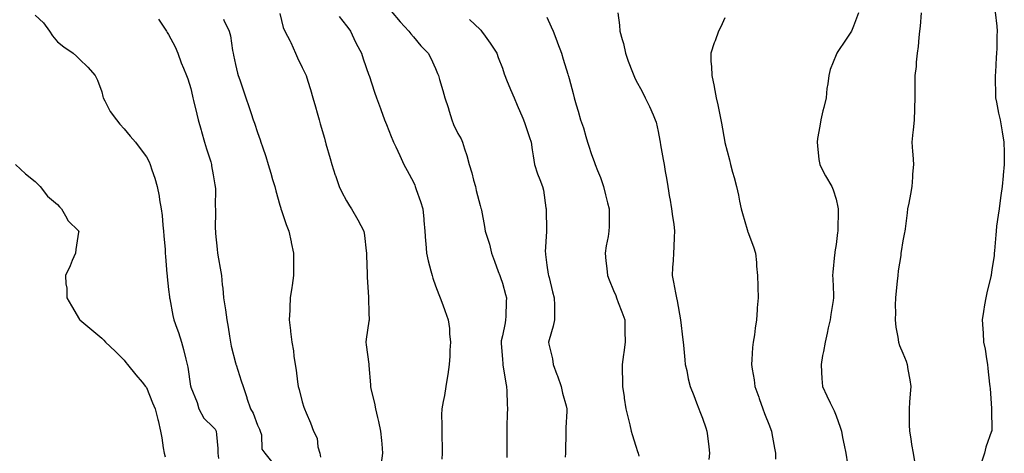
# Model space of a CAD drawing. Units: inches. Extents: x 881363 to 884003, y 7345418 to 7348058.
# Drawn here: x 881821 to 882264, y 7345772 to 7345967 of the extents above; entities that cross this region are included whole.
import ezdxf

# ---------------------------------------------------------------- set-up
doc = ezdxf.new("R2010")
doc.units = ezdxf.units.IN
doc.header["$MEASUREMENT"] = 0
doc.layers.add('Contour_88137345', color=7, linetype='Continuous', true_color=0x7cebb3)

msp = doc.modelspace()

# ---------------------------------------------------------------- linework, layer by layer
at = {"layer": 'Contour_88137345'}
for points in [[(881828.05, 7345969.07, 3346), (881831.78, 7345965.65, 3346), (881834.45, 7345961.92, 3346), (881835.91, 7345959.79, 3346), (881838.05, 7345957.05, 3346), (881840.97, 7345954.84, 3346), (881845.23, 7345951.92, 3346), (881846.71, 7345950.58, 3346), (881848.05, 7345949.3, 3346), (881851.75, 7345945.63, 3346), (881855.09, 7345941.92, 3346), (881856.02, 7345939.89, 3346), (881858.05, 7345934.52, 3346), (881858.53, 7345932.4, 3346), (881858.66, 7345931.92, 3346), (881859.43, 7345930.54, 3346), (881861.85, 7345925.72, 3346), (881864.57, 7345921.92, 3346), (881866.16, 7345920.04, 3346), (881868.05, 7345917.94, 3346), (881870.78, 7345914.65, 3346), (881873.12, 7345911.92, 3346), (881875.27, 7345909.14, 3346), (881878.05, 7345905.38, 3346), (881879.24, 7345903.11, 3346), (881879.79, 7345901.92, 3346), (881880.54, 7345899.42, 3346), (881881.91, 7345895.78, 3346), (881882.86, 7345891.92, 3346), (881883.75, 7345887.62, 3346), (881883.94, 7345886.03, 3346), (881884.67, 7345881.92, 3346), (881885.09, 7345878.96, 3346), (881885.46, 7345874.5, 3346), (881885.79, 7345871.92, 3346), (881885.96, 7345869.83, 3346), (881886.43, 7345863.55, 3346), (881886.56, 7345861.92, 3346), (881886.65, 7345860.52, 3346), (881887.29, 7345852.68, 3346), (881887.34, 7345851.92, 3346), (881887.4, 7345851.27, 3346), (881888.05, 7345845.63, 3346), (881888.4, 7345842.27, 3346), (881888.45, 7345841.92, 3346), (881888.55, 7345841.42, 3346), (881889.98, 7345833.85, 3346), (881890.4, 7345831.92, 3346), (881891.71, 7345828.26, 3346), (881892.46, 7345826.33, 3346), (881893.87, 7345821.92, 3346), (881894.76, 7345818.63, 3346), (881895.8, 7345814.18, 3346), (881896.37, 7345811.92, 3346), (881896.73, 7345810.6, 3346), (881897.94, 7345802.03, 3346), (881897.97, 7345801.92, 3346), (881897.99, 7345801.86, 3346), (881898.05, 7345801.67, 3346), (881900.84, 7345794.7, 3346), (881901.7, 7345791.92, 3346), (881903.9, 7345787.77, 3346), (881908.05, 7345783.71, 3346), (881908.9, 7345782.76, 3346), (881909.47, 7345781.92, 3346), (881909.55, 7345780.42, 3346), (881910.14, 7345774.01, 3346), (881910.24, 7345771.92, 3346), (881910.45, 7345769.52, 3346)], [(881938.05, 7345969.81, 3343), (881939.6, 7345963.46, 3343), (881940.34, 7345961.92, 3343), (881942.61, 7345957.36, 3343), (881942.91, 7345956.78, 3343), (881945.11, 7345951.92, 3343), (881945.97, 7345949.84, 3343), (881948.05, 7345945.53, 3343), (881949.27, 7345943.14, 3343), (881949.8, 7345941.92, 3343), (881950.57, 7345939.4, 3343), (881951.75, 7345935.62, 3343), (881952.88, 7345931.92, 3343), (881954.02, 7345927.89, 3343), (881954.8, 7345925.17, 3343), (881955.72, 7345921.92, 3343), (881956.23, 7345920.1, 3343), (881958.05, 7345913.67, 3343), (881958.44, 7345912.31, 3343), (881958.54, 7345911.92, 3343), (881958.74, 7345911.23, 3343), (881960.64, 7345904.51, 3343), (881961.39, 7345901.92, 3343), (881962.97, 7345897, 3343), (881963.01, 7345896.88, 3343), (881964.69, 7345891.92, 3343), (881965.78, 7345889.65, 3343), (881968.05, 7345885.48, 3343), (881969.36, 7345883.23, 3343), (881970.2, 7345881.92, 3343), (881973.06, 7345876.93, 3343), (881973.09, 7345876.89, 3343), (881975.79, 7345871.92, 3343), (881976.07, 7345869.93, 3343), (881976.9, 7345863.07, 3343), (881977.05, 7345861.92, 3343), (881977.04, 7345860.91, 3343), (881977.24, 7345852.73, 3343), (881977.23, 7345851.92, 3343), (881977.25, 7345851.12, 3343), (881977.85, 7345842.12, 3343), (881977.86, 7345841.92, 3343), (881977.85, 7345841.72, 3343), (881978.05, 7345835.15, 3343), (881978.15, 7345832.02, 3343), (881978.16, 7345831.92, 3343), (881978.15, 7345831.82, 3343), (881978.05, 7345831.36, 3343), (881976.79, 7345823.18, 3343), (881976.75, 7345821.92, 3343), (881976.9, 7345820.77, 3343), (881978, 7345811.97, 3343), (881978.01, 7345811.88, 3343), (881978.05, 7345811.45, 3343), (881978.77, 7345802.64, 3343), (881978.82, 7345801.92, 3343), (881979, 7345800.97, 3343), (881980.57, 7345794.44, 3343), (881981.02, 7345791.92, 3343), (881981.91, 7345788.06, 3343), (881982.34, 7345786.21, 3343), (881983.33, 7345781.92, 3343), (881983.79, 7345777.66, 3343), (881983.81, 7345776.16, 3343), (881984.19, 7345771.92, 3343), (881983.54, 7345767.41, 3343)], [(881964.65, 7345968.52, 3342), (881968.05, 7345964.3, 3342), (881969.05, 7345962.92, 3342), (881969.79, 7345961.92, 3342), (881971.34, 7345958.63, 3342), (881972.39, 7345956.26, 3342), (881974.67, 7345951.92, 3342), (881975.54, 7345949.41, 3342), (881978.05, 7345942.02, 3342), (881978.08, 7345941.94, 3342), (881978.11, 7345941.86, 3342), (881980.58, 7345934.45, 3342), (881981.47, 7345931.92, 3342), (881983.21, 7345927.08, 3342), (881983.41, 7345926.56, 3342), (881985.14, 7345921.92, 3342), (881985.94, 7345919.81, 3342), (881988.05, 7345914.53, 3342), (881988.84, 7345912.71, 3342), (881989.19, 7345911.92, 3342), (881990.16, 7345909.81, 3342), (881991.98, 7345905.85, 3342), (881993.78, 7345901.92, 3342), (881995.28, 7345899.15, 3342), (881998.05, 7345893.89, 3342), (881998.68, 7345892.55, 3342), (881998.91, 7345891.92, 3342), (881999.34, 7345890.64, 3342), (882001.3, 7345885.17, 3342), (882002.29, 7345881.92, 3342), (882002.74, 7345877.23, 3342), (882002.81, 7345876.68, 3342), (882003.23, 7345871.92, 3342), (882003.54, 7345867.41, 3342), (882003.65, 7345866.32, 3342), (882003.97, 7345861.92, 3342), (882004.7, 7345858.57, 3342), (882005.95, 7345854.02, 3342), (882006.45, 7345851.92, 3342), (882006.86, 7345850.73, 3342), (882008.05, 7345847.32, 3342), (882009.56, 7345843.42, 3342), (882010.15, 7345841.92, 3342), (882011.31, 7345838.66, 3342), (882012.26, 7345836.13, 3342), (882013.69, 7345831.92, 3342), (882014.23, 7345828.1, 3342), (882014.26, 7345825.71, 3342), (882014.69, 7345821.92, 3342), (882014.48, 7345818.36, 3342), (882014.4, 7345815.58, 3342), (882014.17, 7345811.92, 3342), (882013.51, 7345807.37, 3342), (882013.42, 7345806.55, 3342), (882012.67, 7345801.92, 3342), (882012.04, 7345797.93, 3342), (882011.39, 7345795.26, 3342), (882010.77, 7345791.92, 3342), (882010.74, 7345789.23, 3342), (882010.81, 7345784.68, 3342), (882010.78, 7345781.92, 3342), (882010.78, 7345779.19, 3342), (882011.04, 7345774.91, 3342), (882011.04, 7345771.92, 3342), (882010.79, 7345769.18, 3342)], [(881988.05, 7345970.84, 3341), (881992.16, 7345966.03, 3341), (881995.99, 7345961.92, 3341), (881996.85, 7345960.72, 3341), (881998.05, 7345959.26, 3341), (882001.46, 7345955.33, 3341), (882004.64, 7345951.92, 3341), (882005.84, 7345949.71, 3341), (882008.05, 7345945.11, 3341), (882008.96, 7345942.83, 3341), (882009.27, 7345941.92, 3341), (882009.77, 7345940.2, 3341), (882011.31, 7345935.18, 3341), (882012.24, 7345931.92, 3341), (882013.65, 7345927.53, 3341), (882014.15, 7345925.82, 3341), (882015.34, 7345921.92, 3341), (882016.06, 7345919.93, 3341), (882018.05, 7345915.81, 3341), (882019.52, 7345913.39, 3341), (882020.16, 7345911.92, 3341), (882021.08, 7345908.89, 3341), (882022.04, 7345905.91, 3341), (882023.19, 7345901.92, 3341), (882024.28, 7345898.15, 3341), (882025.13, 7345894.84, 3341), (882025.93, 7345891.92, 3341), (882026.29, 7345890.16, 3341), (882028.05, 7345883.39, 3341), (882028.41, 7345882.28, 3341), (882028.53, 7345881.92, 3341), (882028.63, 7345881.34, 3341), (882030.05, 7345873.92, 3341), (882030.38, 7345871.92, 3341), (882031.31, 7345868.66, 3341), (882032.2, 7345866.07, 3341), (882033.2, 7345861.92, 3341), (882034.53, 7345858.4, 3341), (882036.19, 7345853.78, 3341), (882036.88, 7345851.92, 3341), (882037.17, 7345851.04, 3341), (882038.05, 7345848.53, 3341), (882039.51, 7345843.38, 3341), (882039.84, 7345841.92, 3341), (882039.77, 7345840.2, 3341), (882039.56, 7345833.43, 3341), (882039.49, 7345831.92, 3341), (882039.29, 7345830.68, 3341), (882038.05, 7345824.74, 3341), (882037.53, 7345822.44, 3341), (882037.45, 7345821.92, 3341), (882037.45, 7345821.32, 3341), (882038.05, 7345814.25, 3341), (882038.23, 7345812.1, 3341), (882038.25, 7345811.92, 3341), (882038.29, 7345811.68, 3341), (882039.64, 7345803.51, 3341), (882039.97, 7345801.92, 3341), (882040.09, 7345799.88, 3341), (882040.2, 7345794.07, 3341), (882040.34, 7345791.92, 3341), (882040.26, 7345789.71, 3341), (882040.11, 7345783.98, 3341), (882040.03, 7345781.92, 3341), (882040.05, 7345779.92, 3341), (882040.03, 7345773.9, 3341), (882040.04, 7345771.92, 3341), (882040.01, 7345769.96, 3341)], [(882058.05, 7345968.23, 3339), (882059.99, 7345963.85, 3339), (882060.83, 7345961.92, 3339), (882062.52, 7345957.46, 3339), (882062.81, 7345956.68, 3339), (882064.58, 7345951.92, 3339), (882065.4, 7345949.27, 3339), (882067.5, 7345942.47, 3339), (882067.67, 7345941.92, 3339), (882067.76, 7345941.63, 3339), (882068.05, 7345940.56, 3339), (882069.9, 7345933.77, 3339), (882070.37, 7345931.92, 3339), (882071.28, 7345928.69, 3339), (882072.07, 7345925.94, 3339), (882073.18, 7345921.92, 3339), (882074.44, 7345918.31, 3339), (882075.52, 7345914.44, 3339), (882076.32, 7345911.92, 3339), (882076.71, 7345910.59, 3339), (882078.05, 7345906.34, 3339), (882079.29, 7345903.16, 3339), (882079.75, 7345901.92, 3339), (882080.8, 7345899.17, 3339), (882082.1, 7345895.97, 3339), (882083.52, 7345891.92, 3339), (882084.34, 7345888.21, 3339), (882085.33, 7345884.64, 3339), (882085.99, 7345881.92, 3339), (882085.99, 7345879.85, 3339), (882085.97, 7345874, 3339), (882085.96, 7345871.92, 3339), (882085.58, 7345869.45, 3339), (882084.67, 7345865.3, 3339), (882084.22, 7345861.92, 3339), (882084.61, 7345858.48, 3339), (882084.93, 7345855.05, 3339), (882085.27, 7345851.92, 3339), (882086.08, 7345849.95, 3339), (882088.05, 7345845.13, 3339), (882088.99, 7345842.87, 3339), (882089.38, 7345841.92, 3339), (882090.14, 7345839.83, 3339), (882091.66, 7345835.52, 3339), (882093.02, 7345831.92, 3339), (882093.13, 7345827, 3339), (882093.14, 7345826.83, 3339), (882093.25, 7345821.92, 3339), (882092.67, 7345817.3, 3339), (882092.53, 7345816.41, 3339), (882091.95, 7345811.92, 3339), (882091.92, 7345808.05, 3339), (882092.03, 7345805.89, 3339), (882092, 7345801.92, 3339), (882092.71, 7345797.26, 3339), (882092.79, 7345796.66, 3339), (882093.53, 7345791.92, 3339), (882094.37, 7345788.24, 3339), (882095.33, 7345784.64, 3339), (882095.99, 7345781.92, 3339), (882096.44, 7345780.31, 3339), (882098.05, 7345775.04, 3339), (882098.81, 7345772.68, 3339), (882099.04, 7345771.92, 3339), (882099.3, 7345770.67, 3339)], [(882089.91, 7345970.06, 3338), (882090.71, 7345964.58, 3338), (882090.78, 7345961.92, 3338), (882091.81, 7345958.16, 3338), (882092.43, 7345956.3, 3338), (882093.45, 7345951.92, 3338), (882094.58, 7345948.44, 3338), (882096.55, 7345943.41, 3338), (882097.09, 7345941.92, 3338), (882097.37, 7345941.24, 3338), (882098.05, 7345939.79, 3338), (882100.81, 7345934.68, 3338), (882102.26, 7345931.92, 3338), (882104.15, 7345928.02, 3338), (882105.76, 7345924.21, 3338), (882106.78, 7345921.92, 3338), (882107.09, 7345920.96, 3338), (882108.05, 7345916.79, 3338), (882108.83, 7345912.71, 3338), (882108.98, 7345911.92, 3338), (882109.18, 7345910.79, 3338), (882110.31, 7345904.18, 3338), (882110.7, 7345901.92, 3338), (882111.25, 7345898.73, 3338), (882111.77, 7345895.65, 3338), (882112.4, 7345891.92, 3338), (882113.22, 7345887.09, 3338), (882113.29, 7345886.68, 3338), (882114.11, 7345881.92, 3338), (882114.56, 7345878.43, 3338), (882115.03, 7345874.95, 3338), (882115.42, 7345871.92, 3338), (882115.22, 7345869.09, 3338), (882115.14, 7345864.83, 3338), (882114.91, 7345861.92, 3338), (882114.73, 7345858.6, 3338), (882114.52, 7345855.45, 3338), (882114.33, 7345851.92, 3338), (882115.02, 7345848.89, 3338), (882115.82, 7345844.15, 3338), (882116.28, 7345841.92, 3338), (882116.65, 7345840.52, 3338), (882118.05, 7345831.92, 3338), (882119.13, 7345823, 3338), (882119.25, 7345821.92, 3338), (882119.38, 7345820.59, 3338), (882120.04, 7345813.92, 3338), (882120.23, 7345811.92, 3338), (882120.89, 7345809.08, 3338), (882121.53, 7345805.4, 3338), (882122.48, 7345801.92, 3338), (882124.02, 7345797.9, 3338), (882125.34, 7345794.63, 3338), (882126.4, 7345791.92, 3338), (882126.85, 7345790.72, 3338), (882128.05, 7345787.64, 3338), (882129.51, 7345783.38, 3338), (882129.99, 7345781.92, 3338), (882130.25, 7345779.72, 3338), (882130.86, 7345774.73, 3338), (882131.2, 7345771.92, 3338), (882130.9, 7345769.06, 3338)], [(882138.05, 7345967.83, 3337), (882136.17, 7345963.8, 3337), (882135.22, 7345961.92, 3337), (882133.6, 7345957.47, 3337), (882133.29, 7345956.68, 3337), (882131.68, 7345951.92, 3337), (882131.76, 7345948.21, 3337), (882132.05, 7345945.92, 3337), (882132.11, 7345941.92, 3337), (882133.16, 7345937.03, 3337), (882133.19, 7345936.78, 3337), (882134.09, 7345931.92, 3337), (882134.86, 7345928.73, 3337), (882135.74, 7345924.23, 3337), (882136.25, 7345921.92, 3337), (882136.55, 7345920.42, 3337), (882138, 7345911.96, 3337), (882138.02, 7345911.89, 3337), (882138.05, 7345911.71, 3337), (882140.06, 7345903.93, 3337), (882140.57, 7345901.92, 3337), (882141.49, 7345898.48, 3337), (882142.21, 7345896.08, 3337), (882143.22, 7345891.92, 3337), (882144.15, 7345888.02, 3337), (882144.67, 7345885.3, 3337), (882145.41, 7345881.92, 3337), (882145.96, 7345879.84, 3337), (882148.05, 7345872.62, 3337), (882148.22, 7345872.09, 3337), (882148.27, 7345871.92, 3337), (882148.38, 7345871.59, 3337), (882150.88, 7345864.75, 3337), (882151.76, 7345861.92, 3337), (882152.19, 7345857.78, 3337), (882152.29, 7345856.16, 3337), (882152.75, 7345851.92, 3337), (882152.84, 7345847.13, 3337), (882152.85, 7345846.72, 3337), (882152.95, 7345841.92, 3337), (882152.62, 7345837.35, 3337), (882152.59, 7345836.46, 3337), (882152.29, 7345831.92, 3337), (882151.69, 7345828.28, 3337), (882151.3, 7345825.17, 3337), (882150.81, 7345821.92, 3337), (882150.52, 7345819.44, 3337), (882150.18, 7345814.05, 3337), (882149.96, 7345811.92, 3337), (882150.27, 7345809.7, 3337), (882151.14, 7345805.01, 3337), (882151.52, 7345801.92, 3337), (882153.23, 7345797.1, 3337), (882153.42, 7345796.55, 3337), (882155.05, 7345791.92, 3337), (882155.89, 7345789.76, 3337), (882158.05, 7345784.32, 3337), (882158.71, 7345782.58, 3337), (882158.93, 7345781.92, 3337), (882159.13, 7345780.84, 3337), (882160.36, 7345774.23, 3337), (882160.79, 7345771.92, 3337), (882160.75, 7345769.22, 3337)], [(882198.05, 7345970.14, 3336), (882195.82, 7345964.15, 3336), (882194.93, 7345961.92, 3336), (882192.18, 7345957.79, 3336), (882188.82, 7345952.7, 3336), (882188.31, 7345951.92, 3336), (882188.23, 7345951.74, 3336), (882188.05, 7345951.25, 3336), (882185.37, 7345944.6, 3336), (882184.74, 7345941.92, 3336), (882184.35, 7345938.22, 3336), (882183.92, 7345936.05, 3336), (882183.56, 7345931.92, 3336), (882182.5, 7345927.47, 3336), (882182.13, 7345926, 3336), (882181.14, 7345921.92, 3336), (882180.78, 7345919.19, 3336), (882179.69, 7345913.56, 3336), (882179.45, 7345911.92, 3336), (882179.73, 7345910.24, 3336), (882180.25, 7345904.13, 3336), (882180.72, 7345901.92, 3336), (882183.08, 7345896.95, 3336), (882183.19, 7345896.78, 3336), (882186.05, 7345891.92, 3336), (882186.63, 7345890.5, 3336), (882188.05, 7345886.3, 3336), (882188.86, 7345882.73, 3336), (882188.93, 7345881.92, 3336), (882188.88, 7345881.09, 3336), (882188.78, 7345872.65, 3336), (882188.73, 7345871.92, 3336), (882188.67, 7345871.3, 3336), (882188.05, 7345865.89, 3336), (882187.47, 7345862.5, 3336), (882187.39, 7345861.92, 3336), (882187.37, 7345861.24, 3336), (882186.51, 7345853.46, 3336), (882186.47, 7345851.92, 3336), (882186.58, 7345850.45, 3336), (882186.83, 7345843.14, 3336), (882186.91, 7345841.92, 3336), (882186.74, 7345840.61, 3336), (882185.62, 7345834.35, 3336), (882185.32, 7345831.92, 3336), (882184.53, 7345828.4, 3336), (882183.98, 7345825.99, 3336), (882183.07, 7345821.92, 3336), (882182.32, 7345817.66, 3336), (882181.98, 7345815.85, 3336), (882181.27, 7345811.92, 3336), (882181.53, 7345808.44, 3336), (882181.63, 7345805.5, 3336), (882181.92, 7345801.92, 3336), (882183.85, 7345797.72, 3336), (882185.36, 7345794.61, 3336), (882186.64, 7345791.92, 3336), (882187.08, 7345790.95, 3336), (882188.05, 7345788.77, 3336), (882189.85, 7345783.72, 3336), (882190.38, 7345781.92, 3336), (882190.95, 7345779.02, 3336), (882191.69, 7345775.56, 3336), (882192.38, 7345771.92, 3336), (882193.21, 7345767.08, 3336)], [(882226.28, 7345970.16, 3335), (882225.79, 7345964.18, 3335), (882225.49, 7345961.92, 3335), (882225.15, 7345959.02, 3335), (882224.92, 7345955.05, 3335), (882224.51, 7345951.92, 3335), (882224.06, 7345947.93, 3335), (882224.03, 7345945.94, 3335), (882223.44, 7345941.92, 3335), (882223.42, 7345937.29, 3335), (882223.47, 7345936.5, 3335), (882223.45, 7345931.92, 3335), (882223.31, 7345927.18, 3335), (882223.32, 7345926.65, 3335), (882223.15, 7345921.92, 3335), (882222.6, 7345917.37, 3335), (882222.52, 7345916.39, 3335), (882222.01, 7345911.92, 3335), (882222.3, 7345907.67, 3335), (882222.5, 7345906.37, 3335), (882222.75, 7345901.92, 3335), (882222.42, 7345897.55, 3335), (882222.37, 7345896.24, 3335), (882222.07, 7345891.92, 3335), (882221.46, 7345888.51, 3335), (882220.66, 7345884.54, 3335), (882220.18, 7345881.92, 3335), (882219.92, 7345880.05, 3335), (882219.02, 7345872.89, 3335), (882218.89, 7345871.92, 3335), (882218.76, 7345871.21, 3335), (882218.05, 7345867.55, 3335), (882217.26, 7345862.71, 3335), (882217.18, 7345861.92, 3335), (882217.06, 7345860.93, 3335), (882215.93, 7345854.04, 3335), (882215.69, 7345851.92, 3335), (882215.45, 7345849.32, 3335), (882215.02, 7345844.95, 3335), (882214.75, 7345841.92, 3335), (882214.62, 7345838.49, 3335), (882214.65, 7345835.32, 3335), (882214.51, 7345831.92, 3335), (882214.84, 7345828.71, 3335), (882215.83, 7345824.14, 3335), (882216.1, 7345821.92, 3335), (882216.51, 7345820.38, 3335), (882218.05, 7345816.93, 3335), (882219.44, 7345813.31, 3335), (882219.95, 7345811.92, 3335), (882220.31, 7345809.66, 3335), (882221.11, 7345804.98, 3335), (882221.56, 7345801.92, 3335), (882221.3, 7345798.67, 3335), (882221.03, 7345794.9, 3335), (882220.8, 7345791.92, 3335), (882220.88, 7345789.09, 3335), (882220.9, 7345784.77, 3335), (882220.99, 7345781.92, 3335), (882221.56, 7345778.41, 3335), (882221.98, 7345775.85, 3335), (882222.61, 7345771.92, 3335), (882223.47, 7345767.34, 3335)], [(882259.5, 7345970.47, 3334), (882260.21, 7345964.08, 3334), (882260.37, 7345961.92, 3334), (882260.23, 7345959.74, 3334), (882260.26, 7345954.13, 3334), (882260.14, 7345951.92, 3334), (882259.94, 7345950.03, 3334), (882259.59, 7345943.46, 3334), (882259.44, 7345941.92, 3334), (882259.48, 7345940.49, 3334), (882259.59, 7345933.46, 3334), (882259.64, 7345931.92, 3334), (882260.1, 7345929.87, 3334), (882261.07, 7345924.94, 3334), (882261.8, 7345921.92, 3334), (882262.54, 7345917.43, 3334), (882262.66, 7345916.53, 3334), (882263.46, 7345911.92, 3334), (882263.51, 7345907.38, 3334), (882263.57, 7345906.41, 3334), (882263.61, 7345901.92, 3334), (882263.15, 7345897.02, 3334), (882263.14, 7345896.83, 3334), (882262.67, 7345891.92, 3334), (882262.11, 7345887.86, 3334), (882261.77, 7345885.64, 3334), (882261.25, 7345881.92, 3334), (882260.86, 7345879.11, 3334), (882260.18, 7345874.05, 3334), (882259.9, 7345871.92, 3334), (882259.77, 7345870.2, 3334), (882259.2, 7345863.07, 3334), (882259.11, 7345861.92, 3334), (882259, 7345860.97, 3334), (882258.05, 7345854.51, 3334), (882257.72, 7345852.25, 3334), (882257.66, 7345851.92, 3334), (882257.53, 7345851.4, 3334), (882255.83, 7345844.14, 3334), (882255.28, 7345841.92, 3334), (882254.77, 7345838.64, 3334), (882254.26, 7345835.71, 3334), (882253.7, 7345831.92, 3334), (882254, 7345827.87, 3334), (882254.05, 7345825.92, 3334), (882254.32, 7345821.92, 3334), (882254.94, 7345818.81, 3334), (882255.56, 7345814.41, 3334), (882256, 7345811.92, 3334), (882256.19, 7345810.06, 3334), (882257.02, 7345802.95, 3334), (882257.12, 7345801.92, 3334), (882257.19, 7345801.06, 3334), (882257.91, 7345792.06, 3334), (882257.92, 7345791.92, 3334), (882257.93, 7345791.8, 3334), (882257.96, 7345782.01, 3334), (882257.96, 7345781.92, 3334), (882257.93, 7345781.8, 3334), (882255.3, 7345774.67, 3334), (882254.71, 7345771.92, 3334), (882252.99, 7345766.98, 3334)], [(881883.46, 7345967.33, 3345), (881885.34, 7345964.63, 3345), (881887.16, 7345961.92, 3345), (881887.46, 7345961.33, 3345), (881888.05, 7345960.42, 3345), (881890.95, 7345954.83, 3345), (881892.23, 7345951.92, 3345), (881893.73, 7345947.6, 3345), (881894.75, 7345945.22, 3345), (881896.05, 7345941.92, 3345), (881896.63, 7345940.5, 3345), (881898.05, 7345936.15, 3345), (881898.81, 7345932.68, 3345), (881898.99, 7345931.92, 3345), (881899.27, 7345930.7, 3345), (881900.66, 7345924.54, 3345), (881901.27, 7345921.92, 3345), (881902.61, 7345917.36, 3345), (881902.81, 7345916.68, 3345), (881904.22, 7345911.92, 3345), (881905.02, 7345908.89, 3345), (881906.97, 7345903, 3345), (881907.29, 7345901.92, 3345), (881907.38, 7345901.25, 3345), (881908.05, 7345897.29, 3345), (881908.84, 7345892.71, 3345), (881909, 7345891.92, 3345), (881909.05, 7345890.92, 3345), (881909.02, 7345882.89, 3345), (881909.07, 7345881.92, 3345), (881909.09, 7345880.88, 3345), (881909.03, 7345872.91, 3345), (881909.06, 7345871.92, 3345), (881909.18, 7345870.79, 3345), (881909.87, 7345863.74, 3345), (881910.08, 7345861.92, 3345), (881910.49, 7345859.48, 3345), (881911.28, 7345855.14, 3345), (881911.81, 7345851.92, 3345), (881912.19, 7345847.78, 3345), (881912.39, 7345846.26, 3345), (881912.76, 7345841.92, 3345), (881913.51, 7345837.38, 3345), (881913.58, 7345836.39, 3345), (881914.2, 7345831.92, 3345), (881914.82, 7345828.69, 3345), (881915.41, 7345824.56, 3345), (881915.87, 7345821.92, 3345), (881916.23, 7345820.1, 3345), (881918.05, 7345812.66, 3345), (881918.21, 7345812.08, 3345), (881918.25, 7345811.92, 3345), (881918.34, 7345811.63, 3345), (881920.63, 7345804.5, 3345), (881921.53, 7345801.92, 3345), (881923.14, 7345797.01, 3345), (881923.23, 7345796.73, 3345), (881924.82, 7345791.92, 3345), (881926.01, 7345789.88, 3345), (881928.05, 7345784.53, 3345), (881928.85, 7345782.72, 3345), (881929.23, 7345781.92, 3345), (881929.76, 7345780.21, 3345), (881929.88, 7345773.75, 3345), (881931.29, 7345771.92, 3345), (881934.26, 7345768.13, 3345)], [(881912.65, 7345967.32, 3344), (881912.89, 7345966.76, 3344), (881915.32, 7345961.92, 3344), (881915.86, 7345959.73, 3344), (881916.79, 7345953.18, 3344), (881917.05, 7345951.92, 3344), (881917.22, 7345951.09, 3344), (881918.05, 7345946.92, 3344), (881919.04, 7345942.92, 3344), (881919.37, 7345941.92, 3344), (881920.05, 7345939.91, 3344), (881921.57, 7345935.45, 3344), (881922.77, 7345931.92, 3344), (881924.11, 7345927.98, 3344), (881925.13, 7345924.84, 3344), (881926.1, 7345921.92, 3344), (881926.66, 7345920.53, 3344), (881928.05, 7345916.3, 3344), (881929.15, 7345913.02, 3344), (881929.51, 7345911.92, 3344), (881930.21, 7345909.76, 3344), (881931.67, 7345905.54, 3344), (881932.8, 7345901.92, 3344), (881934.03, 7345897.9, 3344), (881934.8, 7345895.17, 3344), (881935.76, 7345891.92, 3344), (881936.19, 7345890.06, 3344), (881938.05, 7345883.58, 3344), (881938.42, 7345882.29, 3344), (881938.54, 7345881.92, 3344), (881938.82, 7345881.15, 3344), (881940.95, 7345874.82, 3344), (881942.09, 7345871.92, 3344), (881943.13, 7345867, 3344), (881943.17, 7345866.8, 3344), (881944.23, 7345861.92, 3344), (881944.2, 7345858.07, 3344), (881944.19, 7345855.77, 3344), (881944.18, 7345851.92, 3344), (881943.53, 7345847.4, 3344), (881943.42, 7345846.55, 3344), (881942.73, 7345841.92, 3344), (881942.53, 7345837.44, 3344), (881942.5, 7345836.37, 3344), (881942.3, 7345831.92, 3344), (881942.86, 7345827.11, 3344), (881942.9, 7345826.77, 3344), (881943.47, 7345821.92, 3344), (881944.11, 7345817.98, 3344), (881944.38, 7345815.59, 3344), (881944.93, 7345811.92, 3344), (881945.44, 7345809.31, 3344), (881945.96, 7345804.01, 3344), (881946.3, 7345801.92, 3344), (881946.73, 7345800.6, 3344), (881948.05, 7345794.98, 3344), (881948.83, 7345792.7, 3344), (881949.13, 7345791.92, 3344), (881949.88, 7345790.09, 3344), (881951.8, 7345785.67, 3344), (881953.22, 7345781.92, 3344), (881954.83, 7345778.7, 3344), (881955.16, 7345774.81, 3344), (881955.98, 7345771.92, 3344), (881956.26, 7345770.13, 3344)], [(882023.29, 7345967.16, 3340), (882028.05, 7345962.59, 3340), (882028.4, 7345962.27, 3340), (882028.72, 7345961.92, 3340), (882030.32, 7345959.65, 3340), (882032.6, 7345956.47, 3340), (882035.5, 7345951.92, 3340), (882036.21, 7345950.07, 3340), (882038.05, 7345945.29, 3340), (882038.88, 7345942.75, 3340), (882039.16, 7345941.92, 3340), (882039.94, 7345940.03, 3340), (882041.77, 7345935.64, 3340), (882043.3, 7345931.92, 3340), (882044.73, 7345928.59, 3340), (882047.28, 7345922.69, 3340), (882047.61, 7345921.92, 3340), (882047.72, 7345921.59, 3340), (882048.05, 7345920.7, 3340), (882050.23, 7345914.09, 3340), (882050.97, 7345911.92, 3340), (882051.48, 7345908.48, 3340), (882051.83, 7345905.7, 3340), (882052.44, 7345901.92, 3340), (882053.86, 7345897.73, 3340), (882054.89, 7345895.07, 3340), (882056.05, 7345891.92, 3340), (882056.49, 7345890.36, 3340), (882057.6, 7345882.37, 3340), (882057.7, 7345881.92, 3340), (882057.69, 7345881.56, 3340), (882057.85, 7345872.13, 3340), (882057.84, 7345871.92, 3340), (882057.84, 7345871.71, 3340), (882057.35, 7345862.62, 3340), (882057.36, 7345861.92, 3340), (882057.47, 7345861.34, 3340), (882058.05, 7345856.59, 3340), (882058.64, 7345852.51, 3340), (882058.76, 7345851.92, 3340), (882059.01, 7345850.96, 3340), (882060.63, 7345844.49, 3340), (882061.34, 7345841.92, 3340), (882061.43, 7345838.54, 3340), (882061.43, 7345835.3, 3340), (882061.53, 7345831.92, 3340), (882060.87, 7345829.1, 3340), (882059.05, 7345822.92, 3340), (882058.79, 7345821.92, 3340), (882058.94, 7345821.03, 3340), (882060.55, 7345814.42, 3340), (882060.9, 7345811.92, 3340), (882062.56, 7345807.41, 3340), (882062.83, 7345806.71, 3340), (882064.53, 7345801.92, 3340), (882065.12, 7345798.99, 3340), (882066.68, 7345793.29, 3340), (882066.99, 7345791.92, 3340), (882067, 7345790.87, 3340), (882066.62, 7345783.35, 3340), (882066.63, 7345781.92, 3340), (882066.59, 7345780.46, 3340), (882066.47, 7345773.5, 3340), (882066.42, 7345771.92, 3340), (882066.25, 7345770.12, 3340)], [(881819.19, 7345901.92, 3347), (881823.76, 7345897.62, 3347), (881828.05, 7345894.21, 3347), (881829.21, 7345893.08, 3347), (881830.4, 7345891.92, 3347), (881833.69, 7345887.56, 3347), (881838.05, 7345883.84, 3347), (881839, 7345882.87, 3347), (881839.99, 7345881.92, 3347), (881842.3, 7345877.67, 3347), (881842.73, 7345876.59, 3347), (881847.67, 7345871.92, 3347), (881847.61, 7345871.48, 3347), (881846.4, 7345863.57, 3347), (881846.17, 7345861.92, 3347), (881844.75, 7345858.62, 3347), (881843.78, 7345856.19, 3347), (881841.7, 7345851.92, 3347), (881841.81, 7345848.16, 3347), (881842.33, 7345846.2, 3347), (881842.36, 7345841.92, 3347), (881844.4, 7345838.27, 3347), (881848.05, 7345832.12, 3347), (881848.13, 7345831.99, 3347), (881848.16, 7345831.92, 3347), (881853.62, 7345827.49, 3347), (881858.05, 7345823.74, 3347), (881858.92, 7345822.78, 3347), (881859.7, 7345821.92, 3347), (881864, 7345817.87, 3347), (881868.05, 7345813.82, 3347), (881868.87, 7345812.74, 3347), (881869.55, 7345811.92, 3347), (881873.34, 7345807.21, 3347), (881876.13, 7345803.84, 3347), (881877.72, 7345801.92, 3347), (881877.86, 7345801.73, 3347), (881878.05, 7345801.45, 3347), (881880.76, 7345794.63, 3347), (881882.04, 7345791.92, 3347), (881883.28, 7345787.15, 3347), (881883.36, 7345786.61, 3347), (881884.39, 7345781.92, 3347), (881885, 7345778.87, 3347), (881885.6, 7345774.37, 3347), (881886.03, 7345771.92, 3347), (881886.48, 7345770.35, 3347)]]:
    msp.add_polyline3d(points, dxfattribs=at)

doc.saveas('drawing.dxf')
